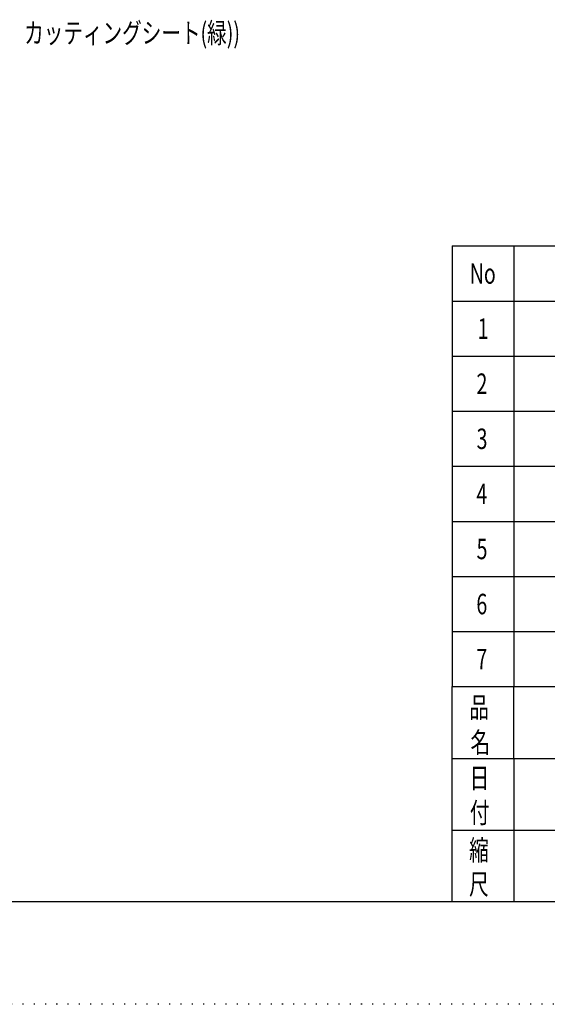
# Model space of a CAD drawing. Extents: x 0 to 420, y 0 to 297.
# Drawn here: x 268 to 319, y 0 to 96 of the extents above; entities that cross this region are included whole.
import ezdxf

# ---------------------------------------------------------------- set-up
doc = ezdxf.new("R2010")
doc.units = 0
doc.linetypes.add('DOT', pattern=[1, 0, -1])
doc.layers.get('0').update_dxf_attribs({"linetype": 'CONTINUOUS'})
doc.layers.add('0___1', color=7, linetype='CONTINUOUS')
doc.styles.get("Standard").update_dxf_attribs({"font": 'txt.shx', "width": 0.7, "bigfont": 'extfont.shx'})

msp = doc.modelspace()

# ---------------------------------------------------------------- linework, layer by layer
at = {"color": 7, "linetype": 'CONTINUOUS'}
for p, q in [((310, 74.002), (410, 74.002)), ((310, 74.002), (310, 31)), ((316, 74.002), (316, 31)), ((310, 68.627), (410, 68.627)), ((310, 63.252), (410, 63.252)), ((310, 57.876), (410, 57.876)), ((310, 52.501), (410, 52.501)), ((310, 47.126), (410, 47.126)), ((310, 41.751), (410, 41.751)), ((310, 36.375), (410, 36.375)), ((310, 31), (410, 31)), ((316, 24), (316, 31)), ((316, 24), (316, 17)), ((316, 17), (316, 10))]:
    msp.add_line(p, q, dxfattribs=at)
at = {"color": 8}
msp.add_line((310, 74.002), (310, 74.002), dxfattribs=at)
at = {"color": 4}
for p, q in [((310, 31), (316, 31)), ((310, 24), (310, 31)), ((316, 31), (316, 31)), ((316, 31), (392.798, 31)), ((310, 17), (310, 24)), ((310, 10), (310, 17)), ((316, 10), (310, 10)), ((336, 10), (316, 10))]:
    msp.add_line(p, q, dxfattribs=at)
for p, q in [((310, 24), (316, 24)), ((316, 24), (336, 24)), ((310, 17), (316, 17)), ((316, 17), (336, 17))]:
    msp.add_line(p, q)
at = {"color": 4, "linetype": 'CONTINUOUS'}
msp.add_line((410, 10), (10, 10), dxfattribs=at)
at = {"color": 4, "linetype": 'DOT'}
msp.add_line((420, 0), (0, 0), dxfattribs=at)

# ---------------------------------------------------------------- texts
at = {"layer": '0___1', "color": 4, "width": 0.7}
msp.add_text('カッティングシート(緑))', height=2, dxfattribs=at).set_placement((268.268, 93.795))
at = {"layer": '0___1', "color": 7, "width": 0.7}
for s, p in [('No', (311.701, 70.315)), ('1', (312.477, 64.939)), ('2', (312.36, 59.564)), ('3', (312.371, 54.189)), ('4', (312.355, 48.813)), ('5', (312.371, 43.438)), ('6', (312.35, 38.063)), ('7', (312.355, 32.688))]:
    msp.add_text(s, height=2, dxfattribs=at).set_placement(p)
at = {"layer": '0___1', "width": 0.7}
for s, p in [('品', (311.658, 27.971)), ('名', (311.78, 24.556)), ('日', (311.698, 21.074)), ('付', (311.714, 17.7)), ('縮', (311.641, 14.044)), ('尺', (311.636, 10.711))]:
    msp.add_text(s, height=2, dxfattribs=at).set_placement(p)

doc.saveas('drawing.dxf')
